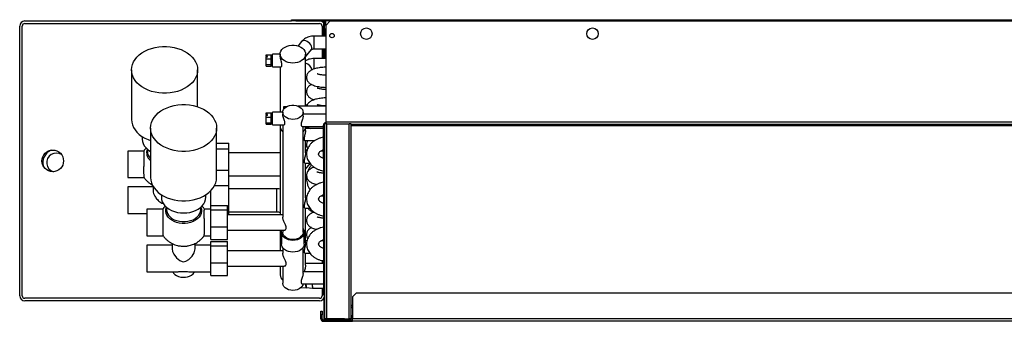
# Model space of a CAD drawing. Units: millimetres. Extents: x 199 to 4758, y 390 to 2677.
# Drawn here: x 2622 to 3397, y 390 to 627 of the extents above; entities that cross this region are included whole.
import ezdxf

# ---------------------------------------------------------------- set-up
doc = ezdxf.new("R2010")
doc.units = ezdxf.units.MM

msp = doc.modelspace()

# ---------------------------------------------------------------- linework, layer by layer
at = {"color": 7, "linetype": 'Continuous', "lineweight": 25}
for p, q in [((2622.46, 410.01), (2622.46, 622.01)), ((2624.46, 410.01), (2624.46, 622.01)), ((2626.46, 626.01), (2836.26, 626.01)), ((2626.46, 624.01), (2858.46, 624.01)), ((2836.26, 626.01), (2836.26, 627.01)), ((2836.26, 627.01), (2839.8, 627.01)), ((2839.8, 626.01), (2836.26, 626.01)), ((2839.8, 627.01), (2839.8, 626.01)), ((2839.8, 627.01), (2863.26, 627.01)), ((2839.8, 626.01), (2863.26, 626.01)), ((2860.46, 622.01), (2860.46, 614.12)), ((2861.46, 624.22), (2861.46, 619.27)), ((2862.46, 624.22), (2861.46, 624.22)), ((2861.96, 625.94), (2862.96, 625.94)), ((2861.96, 624.22), (2861.96, 625.94)), ((2863.26, 624.41), (2862.46, 624.41)), ((2862.46, 624.41), (2862.46, 623.51)), ((2863.26, 623.51), (2862.46, 623.51)), ((2862.46, 619.97), (2862.46, 623.51)), ((2862.46, 619.97), (2862.46, 619.27)), ((2862.96, 625.57), (2862.96, 625.94)), ((2863.26, 626.48), (2863.26, 627.01)), ((2863.26, 627.01), (4059.26, 627.01)), ((2863.26, 626.48), (4059.26, 626.48)), ((2863.26, 622.47), (2863.26, 626.48)), ((2866.8, 626.01), (2863.26, 622.47)), ((2863.26, 622.47), (2863.26, 546.81)), ((2866.8, 626.01), (4055.73, 626.01)), ((2863.26, 614.12), (2854.21, 614.12)), ((2861.46, 619.27), (2861.46, 614.12)), ((2862.47, 619.27), (2863.26, 619.27)), ((2863.26, 618.56), (2862.47, 618.56)), ((2844.27, 609.81), (2841.49, 606.4)), ((2816.46, 599.44), (2820.46, 599.44)), ((2816.46, 598.16), (2816.46, 599.44)), ((2817.46, 598.16), (2816.46, 598.16)), ((2816.46, 598.16), (2816.46, 597.45)), ((2817.46, 597.45), (2816.46, 597.45)), ((2816.46, 596.17), (2816.46, 597.45)), ((2817.46, 597.45), (2817.46, 598.16)), ((2820.46, 596.17), (2820.46, 599.44)), ((2821.46, 596.98), (2820.46, 596.98)), ((2827.46, 599.98), (2821.46, 599.98)), ((2821.46, 589.98), (2821.46, 599.98)), ((2827.46, 599.93), (2827.46, 598.51)), ((2847.46, 597.9), (2852.02, 603.48)), ((2847.46, 559.1), (2847.46, 599.93)), ((2854.21, 604.12), (2863.26, 604.12)), ((2860.46, 604.12), (2860.46, 596.44)), ((2861.46, 604.12), (2861.46, 596.44)), ((2816.46, 596.17), (2820.46, 596.17)), ((2816.46, 591.71), (2816.46, 596.17)), ((2816.46, 591.71), (2820.46, 591.71)), ((2816.46, 590.52), (2816.46, 591.71)), ((2816.46, 590.52), (2820.46, 590.52)), ((2820.46, 591.71), (2820.46, 596.17)), ((2820.46, 592.98), (2821.46, 592.98)), ((2820.46, 590.52), (2820.46, 591.71)), ((2821.46, 589.98), (2828.11, 589.98)), ((2827.46, 589.98), (2827.46, 554.3)), ((2863.26, 596.44), (2854.21, 596.44)), ((2710.46, 587.56), (2710.46, 548.66)), ((2762.46, 558.53), (2762.46, 587.56)), ((2847.46, 580.23), (2848.28, 581.22)), ((2830.46, 558.81), (2832.74, 558.81)), ((2830.46, 556.98), (2830.46, 558.81)), ((2857.75, 559.1), (2841.57, 559.1)), ((2848.76, 560), (2847.46, 559.4)), ((2816.46, 553.76), (2820.46, 553.76)), ((2816.46, 552.48), (2816.46, 553.76)), ((2817.46, 552.48), (2816.46, 552.48)), ((2816.46, 552.48), (2816.46, 551.77)), ((2817.46, 551.77), (2816.46, 551.77)), ((2816.46, 550.49), (2816.46, 551.77)), ((2816.46, 546.03), (2816.46, 550.49)), ((2816.46, 550.49), (2820.46, 550.49)), ((2817.46, 551.77), (2817.46, 552.48)), ((2820.46, 550.49), (2820.46, 553.76)), ((2821.46, 551.3), (2820.46, 551.3)), ((2820.46, 546.03), (2820.46, 550.49)), ((2829.46, 554.3), (2821.46, 554.3)), ((2821.46, 544.3), (2821.46, 554.3)), ((2829.46, 554.25), (2829.46, 552.83)), ((2845.46, 551.24), (2845.46, 554.25)), ((2863.26, 552.63), (2845.46, 552.63)), ((2816.46, 546.03), (2820.46, 546.03)), ((2816.46, 544.83), (2816.46, 546.03)), ((2816.46, 544.83), (2820.46, 544.83)), ((2820.46, 547.3), (2821.46, 547.3)), ((2820.46, 544.83), (2820.46, 546.03)), ((2821.46, 544.3), (2830.29, 544.3)), ((2827.46, 544.3), (2827.46, 543.04)), ((2827.46, 543.04), (2827.46, 473.63)), ((2829.46, 544.3), (2829.46, 471.87)), ((2844.73, 543.13), (2861.46, 543.13)), ((2845.46, 459.85), (2845.46, 543.13)), ((2847.46, 543.04), (2847.46, 543.13)), ((2847.46, 540.03), (2847.46, 543.04)), ((2862.46, 544.21), (2861.46, 544.21)), ((2861.46, 521.54), (2861.46, 544.21)), ((2864.06, 545.02), (2862.46, 545.02)), ((2862.46, 545.02), (2862.46, 392.51)), ((2863.26, 546.81), (4059.26, 546.81)), ((2863.26, 546.81), (2863.26, 545.02)), ((2864.06, 391.72), (2864.06, 545.02)), ((2864.06, 545.02), (2881.66, 545.02)), ((2881.66, 391.72), (2881.66, 545.02)), ((2883.26, 545.02), (2881.66, 545.02)), ((2883.26, 391.72), (2883.26, 545.02)), ((2883.26, 545.01), (4039.26, 545.01)), ((2883.26, 543.96), (4015.46, 543.96)), ((2718.96, 535.07), (2718.96, 533.11)), ((2725.46, 541.87), (2725.46, 502.98)), ((2777.46, 502.98), (2777.46, 541.87)), ((2861.46, 541.42), (2847.46, 541.42)), ((2777.46, 530.04), (2786.96, 530.04)), ((2786.96, 525.55), (2786.96, 530.04)), ((2846.88, 531.92), (2854.59, 531.92)), ((2847.46, 522.36), (2847.46, 531.92)), ((2847.46, 527.19), (2848.28, 528.19)), ((2720.07, 523.78), (2707.46, 523.78)), ((2707.46, 523.78), (2707.46, 502.83)), ((2722.96, 525.23), (2722.96, 523.47)), ((2777.46, 525.55), (2786.96, 525.55)), ((2786.96, 508.82), (2786.96, 525.55)), ((2827.46, 522.31), (2786.96, 522.31)), ((2848.71, 524.62), (2847.46, 524.04)), ((2848.51, 523.75), (2847.46, 523.75)), ((2861.46, 523.75), (2859.41, 523.75)), ((2861.46, 521.54), (2862.46, 521.54)), ((2861.46, 518.01), (2861.46, 521.54)), ((2846.88, 514.25), (2850.75, 514.25)), ((2847.46, 487), (2847.46, 514.25)), ((2847.46, 509.52), (2851.02, 513.87)), ((2862.46, 518.01), (2861.46, 518.01)), ((2861.46, 518.01), (2861.46, 410.67)), ((2777.46, 508.82), (2786.96, 508.82)), ((2786.96, 496.58), (2786.96, 508.82)), ((2786.96, 504.31), (2827.46, 504.31)), ((2707.46, 502.83), (2720.38, 502.83)), ((2727.46, 495.91), (2727.46, 492.43)), ((2775.83, 496.58), (2786.96, 496.58)), ((2786.96, 480.54), (2786.96, 496.58)), ((2727.46, 495.5), (2707.46, 495.5)), ((2707.46, 495.5), (2707.46, 474.54)), ((2733.96, 489.38), (2733.96, 487.42)), ((2768.96, 487.42), (2768.96, 489.38)), ((2772.96, 481.01), (2772.96, 492.64)), ((2824.46, 494.02), (2786.96, 494.02)), ((2848.51, 488.39), (2847.46, 488.39)), ((2861.46, 488.39), (2859.41, 488.39)), ((2772.96, 481.01), (2785.96, 481.01)), ((2772.96, 477.42), (2772.96, 481.01)), ((2785.96, 477.42), (2785.96, 481.01)), ((2785.96, 480.54), (2786.96, 480.54)), ((2786.96, 473.63), (2786.96, 480.54)), ((2707.46, 474.54), (2722.46, 474.54)), ((2735.07, 478.1), (2722.46, 478.1)), ((2722.46, 478.1), (2722.46, 457.15)), ((2737.96, 479.55), (2737.96, 477.79)), ((2764.96, 477.79), (2764.96, 479.55)), ((2772.96, 478.1), (2767.85, 478.1)), ((2772.96, 477.42), (2785.96, 477.42)), ((2772.96, 464.04), (2772.96, 477.42)), ((2785.96, 464.04), (2785.96, 477.42)), ((2829.46, 473.63), (2785.96, 473.63)), ((2786.96, 476.02), (2824.46, 476.02)), ((2846.88, 478.89), (2850.75, 478.89)), ((2847.46, 451.65), (2847.46, 478.89)), ((2772.96, 464.04), (2785.96, 464.04)), ((2772.96, 454.24), (2772.96, 464.04)), ((2785.96, 454.24), (2785.96, 464.04)), ((2785.96, 461.63), (2830.69, 461.63)), ((2827.46, 461.63), (2827.46, 445.34)), ((2828.46, 459.85), (2828.46, 450.65)), ((2829.46, 461.63), (2829.46, 459.85)), ((2846.46, 450.65), (2846.46, 459.85)), ((2722.46, 457.15), (2735.38, 457.15)), ((2742.46, 449.82), (2722.46, 449.82)), ((2722.46, 449.82), (2722.46, 428.86)), ((2742.46, 451.04), (2742.46, 446.75)), ((2760.46, 446.75), (2760.46, 451.05)), ((2772.96, 449.82), (2760.46, 449.82)), ((2767.55, 457.15), (2772.96, 457.15)), ((2772.96, 454.24), (2785.96, 454.24)), ((2772.96, 452.73), (2785.96, 452.73)), ((2772.96, 449.14), (2772.96, 452.73)), ((2785.96, 449.14), (2785.96, 452.73)), ((2848.51, 453.04), (2847.46, 453.04)), ((2861.46, 453.04), (2859.41, 453.04)), ((2772.96, 449.14), (2785.96, 449.14)), ((2772.96, 435.75), (2772.96, 449.14)), ((2785.96, 435.75), (2785.96, 449.14)), ((2829.46, 445.34), (2785.96, 445.34)), ((2829.46, 447.74), (2829.46, 443.58)), ((2845.46, 427.5), (2845.46, 447.74)), ((2846.88, 443.54), (2850.75, 443.54)), ((2847.46, 433.97), (2847.46, 443.54)), ((2772.96, 425.96), (2772.96, 435.75)), ((2772.96, 435.75), (2785.96, 435.75)), ((2785.96, 425.96), (2785.96, 435.75)), ((2861.46, 435.36), (2847.46, 435.36)), ((2860.46, 437.65), (2860.46, 435.36)), ((2722.46, 428.86), (2746.39, 428.86)), ((2756.54, 428.86), (2772.96, 428.86)), ((2785.96, 433.34), (2830.69, 433.34)), ((2827.46, 433.34), (2827.46, 426.37)), ((2829.46, 433.34), (2829.46, 419.9)), ((2861.46, 428.89), (2845.46, 428.89)), ((2772.96, 425.96), (2785.96, 425.96)), ((2844.73, 419.39), (2861.46, 419.39)), ((2843.75, 416.4), (2847.99, 416.08)), ((2848.01, 416.43), (2852.98, 416.04)), ((2852.98, 416.04), (2861.46, 415.99)), ((2860.46, 416), (2860.46, 410.01)), ((2887.29, 411.91), (2884.46, 409.08)), ((4033.63, 411.91), (2887.29, 411.91)), ((2858.46, 408.01), (2626.46, 408.01)), ((2858.46, 406.01), (2626.46, 406.01)), ((2861.46, 410.67), (2862.46, 410.67)), ((2861.96, 394.54), (2861.96, 408.07)), ((2884.46, 409.08), (2884.46, 391.71)), ((2859.46, 397.91), (2860.46, 397.91)), ((2859.46, 395.08), (2859.46, 397.91)), ((2860.46, 397.91), (2860.46, 395.08)), ((2883.26, 402.54), (2884.46, 402.54)), ((2883.26, 401.34), (2884.46, 401.34)), ((2883.26, 400.63), (2884.46, 400.63)), ((2860.46, 395.08), (2859.46, 395.08)), ((2859.46, 391.71), (2859.46, 395.08)), ((2860.46, 391.71), (2859.46, 391.71)), ((2860.46, 391.71), (2860.46, 395.08)), ((2861.26, 390.91), (2861.26, 389.91)), ((2861.26, 390.91), (2864.06, 390.91)), ((2861.26, 389.91), (2884.46, 389.91)), ((2861.96, 394.54), (2862.46, 394.54)), ((2861.96, 390.98), (2861.96, 394.54)), ((2861.96, 390.98), (2862.96, 390.98)), ((2862.96, 391.37), (2862.96, 390.98)), ((2864.06, 391.72), (2881.66, 391.72)), ((2864.06, 391.71), (2864.06, 390.91)), ((2878.13, 391.71), (2864.06, 391.71)), ((2878.13, 390.91), (2864.06, 390.91)), ((2864.76, 391.72), (2864.76, 391.71)), ((2865.46, 391.71), (2865.46, 391.72)), ((2878.13, 390.91), (2878.13, 391.71)), ((2878.13, 391.71), (2881.66, 391.71)), ((2879.72, 390.91), (2878.13, 390.91)), ((2879.72, 390.91), (2884.46, 390.91)), ((2881.66, 391.72), (2883.26, 391.72)), ((2881.66, 391.71), (2881.66, 390.91)), ((2883.26, 393.61), (2884.46, 393.61)), ((2883.26, 392.81), (2884.46, 392.81)), ((4036.46, 391.71), (2884.46, 391.71)), ((2884.46, 389.91), (2884.46, 391.71)), ((4036.46, 389.91), (2884.46, 389.91))]:
    msp.add_line(p, q, dxfattribs=at)
at = {"color": 8, "linetype": 'Continuous', "lineweight": 25}
for p, q in [((2854.21, 604.12), (2854.21, 614.12)), ((2862.47, 618.56), (2862.47, 614.12)), ((2862.47, 604.12), (2862.47, 596.44)), ((2854.21, 588.23), (2854.21, 596.44)), ((2824.46, 494.02), (2824.46, 476.02)), ((2864.06, 391.71), (2863.76, 391.71)), ((2884.46, 391.71), (2881.66, 391.71)), ((2883.26, 394.51), (2884.46, 394.51))]:
    msp.add_line(p, q, dxfattribs=at)
at = {"color": 7, "linetype": 'Continuous', "lineweight": 25, "flags": 128}
for points in [[(2710.46, 587.56), (2710.64, 589.69), (2711.16, 591.8), (2712.03, 593.84), (2713.23, 595.81), (2714.74, 597.66), (2716.55, 599.37), (2718.62, 600.93), (2720.94, 602.3), (2723.46, 603.48), (2726.17, 604.44), (2729.01, 605.17), (2731.95, 605.66), (2734.95, 605.91), (2737.98, 605.91), (2740.98, 605.66), (2743.92, 605.17), (2746.76, 604.44), (2749.46, 603.48), (2751.99, 602.3), (2754.31, 600.93), (2756.38, 599.37), (2758.19, 597.66), (2759.7, 595.81), (2760.9, 593.84), (2761.76, 591.8), (2762.29, 589.69), (2762.46, 587.56), (2762.29, 585.42), (2761.76, 583.32), (2760.9, 581.27), (2759.7, 579.31), (2758.19, 577.45), (2756.38, 575.74), (2754.31, 574.18), (2751.99, 572.81), (2749.46, 571.63), (2746.76, 570.68), (2743.92, 569.94), (2740.98, 569.45), (2737.98, 569.2), (2734.95, 569.2), (2731.95, 569.45), (2729.01, 569.94), (2726.17, 570.68), (2723.46, 571.63), (2720.94, 572.81), (2718.62, 574.18), (2716.55, 575.74), (2714.74, 577.45), (2713.23, 579.31), (2712.03, 581.27), (2711.16, 583.32), (2710.64, 585.42), (2710.46, 587.56)], [(2837.46, 592.86), (2835.57, 592.98), (2833.75, 593.36), (2832.06, 593.98), (2830.56, 594.81), (2829.32, 595.83), (2828.37, 596.99), (2827.75, 598.26), (2827.48, 599.59), (2827.57, 600.93), (2828.01, 602.24), (2828.8, 603.46), (2829.91, 604.56), (2831.28, 605.48), (2832.88, 606.21), (2834.65, 606.71), (2836.51, 606.97), (2838.41, 606.97), (2840.28, 606.71), (2842.05, 606.21), (2843.65, 605.48), (2845.02, 604.56), (2846.12, 603.46), (2846.91, 602.24), (2847.36, 600.93), (2847.45, 599.59), (2847.18, 598.26), (2846.56, 596.99), (2845.61, 595.83), (2844.36, 594.81), (2842.87, 593.98), (2841.18, 593.36), (2839.36, 592.98), (2837.46, 592.86)], [(2725.46, 541.87), (2725.64, 544.01), (2726.16, 546.11), (2727.03, 548.16), (2728.23, 550.12), (2729.74, 551.97), (2731.55, 553.69), (2733.62, 555.24), (2735.94, 556.62), (2738.46, 557.79), (2741.17, 558.75), (2744.01, 559.48), (2746.95, 559.98), (2749.95, 560.23), (2752.98, 560.23), (2755.98, 559.98), (2758.92, 559.48), (2761.76, 558.75), (2764.46, 557.79), (2766.99, 556.62), (2769.31, 555.24), (2771.38, 553.69), (2773.19, 551.97), (2774.7, 550.12), (2775.9, 548.16), (2776.76, 546.11), (2777.29, 544.01), (2777.46, 541.87), (2777.29, 539.74), (2776.76, 537.63), (2775.9, 535.58), (2774.7, 533.62), (2773.19, 531.77), (2771.38, 530.05), (2769.31, 528.5), (2766.99, 527.12), (2764.46, 525.95), (2761.76, 524.99), (2758.92, 524.26), (2755.98, 523.77), (2752.98, 523.52), (2749.95, 523.52), (2746.95, 523.77), (2744.01, 524.26), (2741.17, 524.99), (2738.46, 525.95), (2735.94, 527.12), (2733.62, 528.5), (2731.55, 530.05), (2729.74, 531.77), (2728.23, 533.62), (2727.03, 535.58), (2726.16, 537.63), (2725.64, 539.74), (2725.46, 541.87)], [(2837.46, 548.59), (2835.74, 548.72), (2834.1, 549.11), (2832.62, 549.74), (2831.37, 550.58), (2830.4, 551.6), (2829.76, 552.73), (2829.48, 553.94), (2829.57, 555.16), (2830.03, 556.34), (2830.84, 557.42), (2831.96, 558.35), (2833.34, 559.09), (2834.91, 559.61), (2836.6, 559.87), (2838.33, 559.87), (2840.02, 559.61), (2841.59, 559.09), (2842.97, 558.35), (2844.09, 557.42), (2844.9, 556.34), (2845.36, 555.16), (2845.45, 553.94), (2845.17, 552.73), (2844.53, 551.6), (2843.56, 550.58), (2842.31, 549.74), (2840.82, 549.11), (2839.18, 548.72), (2837.46, 548.59)], [(2710.46, 548.66), (2710.64, 546.53), (2711.16, 544.42), (2712.03, 542.38), (2713.23, 540.41), (2714.74, 538.56), (2716.55, 536.85), (2718.62, 535.29), (2720.94, 533.92), (2723.46, 532.74), (2725.46, 532.01)], [(2718.96, 533.11), (2719.14, 531.35), (2719.67, 529.62), (2720.55, 527.97), (2721.74, 526.42), (2723.24, 525), (2725, 523.75), (2725.46, 523.48)], [(2725.46, 502.98), (2725.64, 500.85), (2726.16, 498.74), (2727.03, 496.69), (2728.23, 494.73), (2729.74, 492.88), (2731.55, 491.16), (2733.62, 489.61), (2735.94, 488.23), (2738.46, 487.06), (2741.17, 486.1), (2744.01, 485.37), (2746.95, 484.88), (2749.95, 484.63), (2752.98, 484.63), (2755.98, 484.88), (2758.92, 485.37), (2761.76, 486.1), (2764.46, 487.06), (2766.99, 488.23), (2769.31, 489.61), (2771.38, 491.16), (2773.19, 492.88), (2774.7, 494.73), (2775.9, 496.69), (2776.76, 498.74), (2777.29, 500.85), (2777.46, 502.98)], [(2733.96, 487.42), (2734.14, 485.66), (2734.67, 483.94), (2735.55, 482.28), (2736.74, 480.73), (2738.24, 479.32), (2740, 478.07), (2742, 477.01), (2744.19, 476.17), (2746.53, 475.55), (2748.97, 475.18), (2751.46, 475.05), (2753.95, 475.18), (2756.39, 475.55), (2758.73, 476.17), (2760.92, 477.01), (2762.92, 478.07), (2764.69, 479.32), (2766.19, 480.73), (2767.38, 482.28), (2768.25, 483.94), (2768.79, 485.66), (2768.96, 487.42), (2768.96, 487.42)], [(2837.46, 453.48), (2835.65, 453.61), (2833.91, 454), (2832.32, 454.62), (2830.94, 455.46), (2829.83, 456.48), (2829.02, 457.64), (2828.57, 458.88), (2828.48, 460.17), (2828.75, 461.44), (2828.82, 461.63)], [(2837.46, 454.19), (2835.74, 454.32), (2834.1, 454.71), (2832.62, 455.34), (2831.37, 456.18), (2830.4, 457.2), (2829.76, 458.33), (2829.48, 459.54), (2829.46, 459.85)], [(2845.46, 462.76), (2845.54, 462.65), (2846.18, 461.44), (2846.45, 460.17), (2846.36, 458.88), (2845.9, 457.64), (2845.1, 456.48), (2843.99, 455.46), (2842.61, 454.62), (2841.01, 454), (2839.28, 453.61), (2837.46, 453.48)], [(2845.46, 459.85), (2845.45, 459.54), (2845.17, 458.33), (2844.53, 457.2), (2843.56, 456.18), (2842.31, 455.34), (2840.82, 454.71), (2839.18, 454.32), (2837.46, 454.19)], [(2837.46, 444.29), (2835.65, 444.42), (2833.91, 444.81), (2832.32, 445.43), (2830.94, 446.27), (2829.83, 447.29), (2829.02, 448.44), (2828.57, 449.69), (2828.46, 450.65)], [(2846.46, 450.65), (2846.36, 449.69), (2845.9, 448.44), (2845.1, 447.29), (2843.99, 446.27), (2842.61, 445.43), (2841.01, 444.81), (2839.28, 444.42), (2837.46, 444.29)], [(2742.46, 446.75), (2742.81, 444.78), (2743.77, 442.67), (2745.81, 439.9), (2747.08, 438.68), (2748.55, 437.64), (2750.35, 436.9), (2751.46, 436.77), (2753.23, 437.1), (2755.46, 438.37), (2756.9, 439.67), (2758.19, 441.19), (2759.7, 443.72), (2760.37, 445.77), (2760.46, 446.75), (2760.46, 446.75)], [(2742.92, 428.86), (2743.59, 427.77), (2744.63, 426.71), (2745.95, 425.82), (2747.5, 425.14), (2749.21, 424.69), (2751.01, 424.5), (2752.83, 424.57), (2754.59, 424.89), (2756.22, 425.45), (2757.66, 426.24), (2758.85, 427.22), (2759.73, 428.35), (2760.01, 428.86)], [(2837.46, 414.24), (2835.74, 414.37), (2834.1, 414.76), (2832.62, 415.39), (2831.37, 416.23), (2830.4, 417.25), (2829.76, 418.38), (2829.48, 419.59), (2829.46, 419.9)], [(2845.43, 419.39), (2845.17, 418.38), (2844.53, 417.25), (2843.56, 416.23), (2842.31, 415.39), (2840.82, 414.76), (2839.18, 414.37), (2837.46, 414.24)], [(2848.11, 416.42), (2848.06, 416.2), (2847.97, 416.08), (2847.88, 416.34), (2847.8, 416.96), (2847.73, 417.91), (2847.68, 419.15), (2847.67, 419.39)]]:
    msp.add_lwpolyline(points, dxfattribs=at)
at = {"color": 8, "linetype": 'Continuous', "lineweight": 25, "flags": 128}
for points in [[(2852.02, 603.48), (2852.38, 604.19), (2852.46, 605.12), (2852.22, 606.16), (2851.68, 607.24), (2850.88, 608.27), (2849.87, 609.18), (2848.73, 609.91), (2847.56, 610.39), (2846.42, 610.59), (2845.41, 610.5), (2844.61, 610.13), (2844.27, 609.81)], [(2764.96, 479.68), (2765.02, 479.54), (2765.48, 477.97), (2765.57, 476.36), (2765.29, 474.77), (2764.66, 473.23), (2763.69, 471.78), (2762.4, 470.45), (2760.82, 469.29), (2759.01, 468.33), (2757, 467.58), (2754.84, 467.07), (2752.6, 466.82), (2750.33, 466.82), (2748.09, 467.07), (2745.93, 467.58), (2743.92, 468.33), (2742.1, 469.29), (2740.53, 470.45), (2739.24, 471.78), (2738.27, 473.23), (2737.63, 474.77), (2737.36, 476.36), (2737.45, 477.97), (2737.91, 479.54), (2737.96, 479.68)], [(2737.96, 477.79), (2738.15, 476.22), (2738.7, 474.69), (2739.59, 473.24), (2740.81, 471.92), (2742.32, 470.76), (2744.08, 469.79), (2746.04, 469.04), (2748.15, 468.53), (2750.35, 468.27), (2752.58, 468.27), (2754.78, 468.53), (2756.89, 469.04), (2758.85, 469.79), (2760.61, 470.76), (2762.12, 471.92), (2763.34, 473.24), (2764.23, 474.69), (2764.78, 476.22), (2764.96, 477.79)]]:
    msp.add_lwpolyline(points, dxfattribs=at)
at = {"color": 7, "linetype": 'Continuous', "lineweight": 25}
for centre, radius in [((2895.26, 616.01), 4.5), ((3073.26, 616.01), 4.5), ((2868.26, 614.51), 1.75), ((2648.46, 516.01), 8.5)]:
    msp.add_circle(centre, radius, dxfattribs=at)
for centre, radius, start, end in [((2626.46, 622.01), 4, 90, 180), ((2626.46, 622.01), 2, 90, 180), ((2858.46, 622.01), 4, 33.48899, 90), ((2858.46, 622.01), 2, 0, 90), ((2864.06, 624.41), 1.6, 119.06169, 180), ((2862.35, 619.45), 0.901, 191.41498, 278.0559), ((2862.47, 619.27), 0.00892, 191.20727, 278.17031), ((2833.09, 543.07), 5.6, 167.34596, 229.66061), ((2841.57, 543.22), 5.9, 311.31799, 358.20265), ((2863.26, 544.21), 1.8, 90, 180), ((2651.21, 514.71), 10.5, 112.49737, 197.0476), ((2651.21, 514.71), 7.5, 56.25558, 253.32976), ((2833.36, 426.55), 5.89, 181.79547, 228.68389), ((2859.47, 419.06), 11.75, 178.38495, 192.93499), ((2865.02, 418.87), 12.37, 177.60143, 193.21311), ((2626.46, 410.01), 4, 180, 270), ((2626.46, 410.01), 2, 180, 270), ((2858.46, 410.01), 2, 270, 0), ((2858.46, 410.01), 4, 270, 0), ((2861.26, 391.71), 1.8, 180, 270), ((2861.26, 391.71), 0.8, 180, 270)]:
    msp.add_arc(centre, radius, start, end, dxfattribs=at)
at = {"color": 8, "linetype": 'Continuous', "lineweight": 25}
for centre, radius, start, end in [((2845.6, 585.95), 7.04, 12.98104, 74.63295), ((2730.14, 522.39), 7.77, 157.54275, 232.95917), ((2730.85, 523.7), 7.88, 181.6648, 226.95994)]:
    msp.add_arc(centre, radius, start, end, dxfattribs=at)
at = {"color": 7, "linetype": 'Continuous', "lineweight": 25}
for points, knots in [([(2863.16, 625.69), (2863.1, 625.75), (2862.99, 625.85), (2862.97, 625.91), (2862.96, 625.94)], [0, 0, 0, 0, 0.584482, 1, 1, 1, 1]), ([(2863.03, 626.01), (2863.07, 626), (2863.14, 625.97), (2863.25, 625.85), (2863.3, 625.78)], [0, 0, 0, 0, 0.486912, 1, 1, 1, 1]), ([(2854.21, 614.12), (2853.82, 614.11), (2852.76, 614.09), (2851.06, 613.82), (2849.16, 613.27), (2847.37, 612.44), (2845.82, 611.4), (2844.83, 610.47), (2844.37, 609.92), (2844.27, 609.81)], [0, 0, 0, 0, 0.101675, 0.274325, 0.44868, 0.624816, 0.801896, 0.95807, 1, 1, 1, 1]), ([(2828.11, 590.03), (2828.22, 590.04), (2828.49, 590.06), (2828.81, 590.77), (2828.82, 591.91), (2828.56, 593.29), (2828.15, 594.82), (2827.71, 596.47), (2827.49, 597.75), (2827.47, 598.35), (2827.46, 598.51)], [0, 0, 0, 0, 0.109639, 0.259583, 0.395035, 0.517724, 0.648751, 0.795668, 0.943326, 1, 1, 1, 1]), ([(2852.02, 603.48), (2852.02, 603.49), (2852.03, 603.49), (2852.19, 603.64), (2852.65, 603.87), (2853.31, 604.06), (2853.87, 604.12), (2854.17, 604.12), (2854.21, 604.12)], [0, 0, 0, 0, 0.100752, 0.333635, 0.548036, 0.757547, 0.966742, 1, 1, 1, 1]), ([(2854.21, 596.44), (2853.82, 596.43), (2852.76, 596.41), (2851.06, 596.14), (2849.17, 595.61), (2848.03, 595.04), (2847.46, 594.75)], [0, 0, 0, 0, 0.164361, 0.443457, 0.725307, 1, 1, 1, 1]), ([(2863.26, 589.66), (2862.9, 589.65), (2861.81, 589.61), (2860.05, 589.45), (2858.02, 589.18), (2856.1, 588.81), (2854.28, 588.32), (2852.66, 587.71), (2851.32, 587), (2850.25, 586.19), (2849.4, 585.28), (2848.74, 584.22), (2848.32, 583.03), (2848.16, 581.75), (2848.31, 580.46), (2848.74, 579.27), (2849.36, 578.25), (2850.14, 577.39), (2851.07, 576.65), (2852.21, 575.98), (2853.66, 575.36), (2855.42, 574.82), (2857.43, 574.39), (2859.51, 574.08), (2861.46, 573.89), (2862.73, 573.83), (2863.26, 573.81)], [0, 0, 0, 0, 0.024638, 0.073278, 0.122494, 0.172796, 0.225084, 0.28116, 0.329084, 0.367086, 0.401715, 0.43471, 0.467006, 0.499112, 0.533038, 0.565131, 0.596533, 0.628639, 0.663208, 0.702874, 0.751304, 0.808552, 0.863061, 0.914399, 0.964067, 1, 1, 1, 1]), ([(2863.26, 583.31), (2863.1, 583.32), (2862.34, 583.35), (2861.08, 583.47), (2859.57, 583.67), (2858.33, 583.91), (2857.4, 584.15), (2856.79, 584.36), (2856.46, 584.51), (2856.46, 584.51), (2856.45, 584.51)], [0, 0, 0, 0, 0.047935, 0.215382, 0.380276, 0.54091, 0.6797, 0.807496, 0.922985, 1, 1, 1, 1]), ([(2852.02, 576.12), (2851.76, 575.99), (2851.13, 575.67), (2850.26, 574.98), (2849.4, 574.07), (2848.74, 573.01), (2848.32, 571.83), (2848.16, 570.54), (2848.31, 569.25), (2848.74, 568.06), (2849.36, 567.05), (2850.14, 566.18), (2851.07, 565.44), (2852.22, 564.78), (2853.21, 564.32), (2853.92, 564.11), (2854.08, 564.06)], [0, 0, 0, 0, 0.058939, 0.140781, 0.215354, 0.286408, 0.355961, 0.425099, 0.498162, 0.567277, 0.634898, 0.70404, 0.778486, 0.86391, 0.968203, 1, 1, 1, 1]), ([(2863.26, 572.11), (2863.1, 572.11), (2862.34, 572.14), (2861.08, 572.26), (2859.57, 572.46), (2858.33, 572.7), (2857.4, 572.95), (2856.79, 573.15), (2856.46, 573.3), (2856.46, 573.3), (2856.45, 573.31)], [0, 0, 0, 0, 0.047937, 0.215382, 0.380277, 0.540911, 0.679701, 0.807501, 0.922985, 1, 1, 1, 1]), ([(2863.26, 565.52), (2862.9, 565.5), (2861.81, 565.46), (2860.05, 565.3), (2858.02, 565.03), (2856.1, 564.66), (2854.28, 564.17), (2852.66, 563.57), (2851.32, 562.85), (2850.25, 562.04), (2849.41, 561.13), (2848.77, 560.15), (2848.54, 559.42), (2848.44, 559.1)], [0, 0, 0, 0, 0.053494, 0.159099, 0.265954, 0.375168, 0.488693, 0.610438, 0.714489, 0.797, 0.872186, 0.943818, 1, 1, 1, 1]), ([(2863.26, 559.17), (2863.1, 559.17), (2862.34, 559.2), (2861.08, 559.32), (2859.57, 559.52), (2858.33, 559.76), (2857.4, 560), (2856.79, 560.21), (2856.46, 560.36), (2856.46, 560.36), (2856.45, 560.37)], [0, 0, 0, 0, 0.047935, 0.215377, 0.38027, 0.540912, 0.6797, 0.807497, 0.922974, 1, 1, 1, 1]), ([(2863.26, 558.97), (2862.96, 558.97), (2861.97, 558.99), (2860.11, 559.07), (2858.6, 559.08), (2857.75, 559.09)], [0, 0, 0, 0, 0.160194, 0.529971, 1, 1, 1, 1]), ([(2830.29, 544.32), (2830.32, 544.32), (2830.53, 544.24), (2830.94, 544.57), (2831.25, 545.33), (2831.21, 546.39), (2830.87, 547.64), (2830.35, 549.1), (2829.79, 550.74), (2829.49, 552.05), (2829.47, 552.66), (2829.46, 552.83)], [0, 0, 0, 0, 0.0196136, 0.1697933, 0.2883729, 0.4074562, 0.5171664, 0.6428633, 0.7934034, 0.9437663, 1, 1, 1, 1]), ([(2845.46, 551.24), (2845.44, 550.86), (2845.38, 550.11), (2845, 548.7), (2844.49, 547.18), (2844.03, 545.74), (2843.85, 544.53), (2843.98, 543.71), (2844.32, 543.21), (2844.59, 543.18), (2844.73, 543.17)], [0, 0, 0, 0, 0.12719, 0.254, 0.390494, 0.543074, 0.659395, 0.775886, 0.891316, 1, 1, 1, 1]), ([(2849.63, 542.65), (2849.48, 542.61), (2848.71, 542.39), (2848.02, 542.02), (2847.46, 541.72)], [0, 0, 0, 0, 0.194901, 1, 1, 1, 1]), ([(2849.26, 543.13), (2849.3, 543.07), (2849.54, 542.66), (2850.12, 542.07), (2850.67, 541.64), (2850.95, 541.42)], [0, 0, 0, 0, 0.089179, 0.550818, 1, 1, 1, 1]), ([(2847.46, 540.03), (2847.44, 539.64), (2847.4, 538.87), (2847.07, 537.4), (2846.67, 535.84), (2846.31, 534.31), (2846.22, 533.06), (2846.4, 532.28), (2846.67, 531.91), (2846.83, 531.97), (2846.88, 531.98)], [0, 0, 0, 0, 0.1327664, 0.2652457, 0.4052165, 0.5545855, 0.6952877, 0.8212784, 0.9503051, 1, 1, 1, 1]), ([(2861.46, 534.58), (2860.81, 534.44), (2859.39, 534.16), (2857.31, 533.42), (2855.26, 532.43), (2853.4, 531.2), (2851.76, 529.76), (2850.4, 528.14), (2849.34, 526.38), (2848.62, 524.53), (2848.23, 522.64), (2848.18, 520.74), (2848.44, 518.88), (2849.01, 517.1), (2849.86, 515.41), (2850.99, 513.83), (2852.38, 512.38), (2854.01, 511.09), (2855.86, 509.98), (2857.9, 509.08), (2859.79, 508.47), (2861.01, 508.25), (2861.46, 508.17)], [0, 0, 0, 0, 0.045469, 0.099177, 0.153132, 0.207203, 0.261098, 0.3144, 0.366693, 0.417726, 0.467519, 0.516339, 0.564606, 0.612678, 0.66102, 0.710044, 0.760023, 0.811022, 0.862911, 0.915428, 0.968303, 1, 1, 1, 1]), ([(2849.25, 531.92), (2849.08, 531.68), (2848.69, 531.1), (2848.32, 530), (2848.16, 528.71), (2848.32, 527.43), (2848.66, 526.38), (2849, 525.86), (2849.12, 525.67)], [0, 0, 0, 0, 0.140621, 0.327304, 0.512894, 0.708997, 0.894523, 1, 1, 1, 1]), ([(2720.23, 520.72), (2720.22, 519.8), (2720.2, 517.97), (2720.1, 514.48), (2720.01, 510.92), (2719.98, 507.6), (2720.04, 504.97), (2720.17, 503.28), (2720.28, 503.06), (2720.33, 502.97)], [0, 0, 0, 0, 0.148056, 0.296102, 0.444372, 0.592601, 0.740537, 0.888395, 1, 1, 1, 1]), ([(2722.01, 526.21), (2721.63, 525.81), (2720.91, 525.03), (2720.33, 524.14), (2720.06, 523.72)], [0, 0, 0, 0, 0.521655, 1, 1, 1, 1]), ([(2720.07, 523.78), (2720.07, 523.78), (2720.09, 523.98), (2720.17, 523.28), (2720.22, 522.05), (2720.23, 520.98), (2720.23, 520.72)], [0, 0, 0, 0, 0.001357, 0.430327, 0.859851, 1, 1, 1, 1]), ([(2847.46, 522.36), (2847.44, 521.97), (2847.4, 521.19), (2847.07, 519.72), (2846.67, 518.16), (2846.31, 516.63), (2846.22, 515.38), (2846.4, 514.6), (2846.67, 514.23), (2846.83, 514.29), (2846.88, 514.31)], [0, 0, 0, 0, 0.132765, 0.265246, 0.405218, 0.554593, 0.69529, 0.821282, 0.95031, 1, 1, 1, 1]), ([(2861.53, 517.93), (2861.18, 518.05), (2860.41, 518.33), (2859.45, 518.9), (2858.66, 519.54), (2858.12, 520.17), (2857.82, 520.72), (2857.7, 521.19), (2857.71, 521.59), (2857.85, 522.09), (2858.19, 522.65), (2858.75, 523.28), (2859.59, 523.92), (2860.52, 524.45), (2861.21, 524.68), (2861.46, 524.77)], [0, 0, 0, 0, 0.061941, 0.138058, 0.213945, 0.290478, 0.369749, 0.456121, 0.559965, 0.647084, 0.7255, 0.7995, 0.877936, 0.954965, 1, 1, 1, 1]), ([(2852.07, 512.77), (2852.03, 512.74), (2851.47, 512.14), (2850.62, 510.79), (2849.68, 509.14), (2849.33, 508.07), (2849.22, 507.73)], [0, 0, 0, 0, 0.025632, 0.420729, 0.815219, 1, 1, 1, 1]), ([(2848.32, 503.69), (2848.27, 503.15), (2848.15, 501.86), (2848.34, 499.8), (2848.82, 497.56), (2849.63, 495.43), (2850.33, 493.98), (2850.82, 493.31), (2850.86, 493.25)], [0, 0, 0, 0, 0.148118, 0.356397, 0.564584, 0.772769, 0.98104, 1, 1, 1, 1]), ([(2854.16, 511.06), (2853.63, 510.87), (2852.6, 510.51), (2851.32, 509.81), (2850.25, 509.01), (2849.4, 508.1), (2848.74, 507.04), (2848.32, 505.85), (2848.16, 504.57), (2848.31, 503.28), (2848.74, 502.09), (2849.36, 501.07), (2850.14, 500.21), (2851.07, 499.47), (2852.21, 498.8), (2853.66, 498.18), (2855.02, 497.74), (2855.99, 497.55), (2856.24, 497.49)], [0, 0, 0, 0, 0.08351, 0.163711, 0.227306, 0.285257, 0.34047, 0.394517, 0.448245, 0.505019, 0.558727, 0.611274, 0.665002, 0.722854, 0.789234, 0.870277, 0.966082, 1, 1, 1, 1]), ([(2861.46, 506.27), (2861.34, 506.28), (2860.66, 506.33), (2859.57, 506.49), (2858.33, 506.73), (2857.4, 506.97), (2856.79, 507.18), (2856.46, 507.33), (2856.46, 507.33), (2856.45, 507.33)], [0, 0, 0, 0, 0.045229, 0.245881, 0.441359, 0.610241, 0.765757, 0.906277, 1, 1, 1, 1]), ([(2720.3, 502.95), (2720.38, 502.82), (2720.87, 502.02), (2722.01, 500.75), (2723.67, 499.15), (2725.38, 497.87), (2726.57, 497.22), (2727.09, 496.94)], [0, 0, 0, 0, 0.052613, 0.30387, 0.555475, 0.806882, 1, 1, 1, 1]), ([(2861.46, 499.22), (2860.81, 499.09), (2859.39, 498.8), (2857.31, 498.06), (2855.26, 497.07), (2853.4, 495.84), (2851.76, 494.41), (2850.4, 492.79), (2849.34, 491.03), (2848.62, 489.18), (2848.23, 487.28), (2848.18, 485.39), (2848.44, 483.53), (2849.01, 481.74), (2849.86, 480.05), (2850.99, 478.47), (2852.38, 477.03), (2854.01, 475.74), (2855.86, 474.63), (2857.9, 473.73), (2859.79, 473.11), (2861.01, 472.89), (2861.46, 472.81)], [0, 0, 0, 0, 0.0454691, 0.0991777, 0.1531325, 0.2072034, 0.2610967, 0.3144001, 0.3666933, 0.4177264, 0.4675193, 0.5163402, 0.5646063, 0.6126776, 0.6610207, 0.7100456, 0.7600232, 0.8110221, 0.8629113, 0.9154278, 0.9683031, 1, 1, 1, 1]), ([(2727.46, 492.43), (2727.53, 491.79), (2727.68, 490.51), (2728.84, 488.05), (2730.37, 485.96), (2732.07, 484.31), (2733.56, 483.26), (2734.77, 482.64), (2735.49, 482.56), (2735.56, 482.56)], [0, 0, 0, 0, 0.177388, 0.354009, 0.598043, 0.721465, 0.847943, 0.984841, 1, 1, 1, 1]), ([(2827.46, 493.83), (2826.81, 493.9), (2825.82, 494.01), (2824.81, 494.02), (2824.46, 494.02)], [0, 0, 0, 0, 0.654334, 1, 1, 1, 1]), ([(2861.46, 482.6), (2861.14, 482.72), (2860.39, 482.99), (2859.45, 483.55), (2858.66, 484.19), (2858.12, 484.81), (2857.82, 485.36), (2857.7, 485.84), (2857.71, 486.24), (2857.85, 486.73), (2858.19, 487.3), (2858.75, 487.93), (2859.59, 488.56), (2860.52, 489.09), (2861.21, 489.33), (2861.46, 489.42)], [0, 0, 0, 0, 0.058089, 0.13452, 0.210716, 0.287566, 0.367159, 0.453889, 0.558155, 0.645633, 0.724376, 0.798675, 0.877436, 0.954778, 1, 1, 1, 1]), ([(2737.01, 480.53), (2736.63, 480.12), (2735.91, 479.35), (2735.33, 478.46), (2735.06, 478.04)], [0, 0, 0, 0, 0.521476, 1, 1, 1, 1]), ([(2767.9, 477.97), (2767.73, 478.26), (2767.18, 479.17), (2766.46, 479.96), (2765.97, 480.5)], [0, 0, 0, 0, 0.310751, 1, 1, 1, 1]), ([(2847.46, 487), (2847.44, 486.61), (2847.4, 485.83), (2847.07, 484.36), (2846.67, 482.81), (2846.31, 481.28), (2846.22, 480.03), (2846.4, 479.24), (2846.67, 478.88), (2846.83, 478.93), (2846.88, 478.95)], [0, 0, 0, 0, 0.132768, 0.265248, 0.405215, 0.55459, 0.695289, 0.821276, 0.950305, 1, 1, 1, 1]), ([(2735.23, 475.03), (2735.22, 474.12), (2735.2, 472.29), (2735.1, 468.8), (2735.01, 465.24), (2734.98, 461.92), (2735.04, 459.29), (2735.17, 457.6), (2735.28, 457.38), (2735.33, 457.29)], [0, 0, 0, 0, 0.14806, 0.29611, 0.44438, 0.592612, 0.740552, 0.888415, 1, 1, 1, 1]), ([(2735.07, 478.1), (2735.07, 478.1), (2735.09, 478.3), (2735.17, 477.6), (2735.22, 476.37), (2735.23, 475.3), (2735.23, 475.03)], [0, 0, 0, 0, 0.001409, 0.430359, 0.859864, 1, 1, 1, 1]), ([(2767.6, 457.33), (2767.63, 457.33), (2767.72, 457.35), (2767.85, 458.63), (2767.94, 460.96), (2767.94, 464.11), (2767.86, 467.64), (2767.76, 471.17), (2767.7, 473.6), (2767.69, 475.64), (2767.73, 477.2), (2767.81, 478.15), (2767.85, 478.01), (2767.85, 477.97)], [0, 0, 0, 0, 0.04666, 0.157153, 0.26741, 0.377365, 0.48727, 0.597364, 0.707601, 0.743569, 0.853616, 0.963655, 1, 1, 1, 1]), ([(2824.46, 476.02), (2824.64, 476.02), (2825.21, 476.01), (2826.13, 475.89), (2826.99, 475.68), (2827.35, 475.53), (2827.46, 475.48)], [0, 0, 0, 0, 0.160886, 0.504337, 0.847382, 1, 1, 1, 1]), ([(2854.08, 475.67), (2853.58, 475.5), (2852.57, 475.14), (2851.32, 474.46), (2850.25, 473.65), (2849.4, 472.74), (2848.74, 471.69), (2848.32, 470.5), (2848.16, 469.21), (2848.31, 467.92), (2848.74, 466.73), (2849.36, 465.72), (2850.14, 464.86), (2851.07, 464.11), (2852.21, 463.44), (2853.66, 462.83), (2855.02, 462.39), (2855.99, 462.19), (2856.24, 462.14)], [0, 0, 0, 0, 0.0797662, 0.1602935, 0.2241499, 0.282338, 0.3377779, 0.392044, 0.4459915, 0.5029973, 0.5569242, 0.6096865, 0.6636335, 0.7217215, 0.788373, 0.8697465, 0.9659433, 1, 1, 1, 1]), ([(2849.26, 478.89), (2849.3, 478.83), (2849.54, 478.41), (2850.15, 477.81), (2851.07, 477.05), (2852.22, 476.39), (2853.21, 475.93), (2853.92, 475.72), (2854.08, 475.67)], [0, 0, 0, 0, 0.035322, 0.21801, 0.414717, 0.640423, 0.915989, 1, 1, 1, 1]), ([(2830.69, 461.69), (2830.81, 461.68), (2831.24, 461.62), (2831.89, 462.15), (2832.23, 463.13), (2832.09, 464.33), (2831.47, 465.94), (2830.52, 467.91), (2829.75, 469.92), (2829.48, 471.22), (2829.47, 471.75), (2829.46, 471.87)], [0, 0, 0, 0, 0.059792, 0.21853, 0.315376, 0.412603, 0.531362, 0.691561, 0.852758, 0.966567, 1, 1, 1, 1]), ([(2861.46, 470.91), (2861.34, 470.92), (2860.66, 470.98), (2859.57, 471.14), (2858.33, 471.37), (2857.4, 471.62), (2856.79, 471.82), (2856.46, 471.97), (2856.46, 471.98), (2856.45, 471.98)], [0, 0, 0, 0, 0.045229, 0.245881, 0.441359, 0.610241, 0.765757, 0.906277, 1, 1, 1, 1]), ([(2735.3, 457.27), (2735.38, 457.13), (2735.87, 456.34), (2737.01, 455.07), (2738.67, 453.47), (2740.53, 452.1), (2742.51, 450.97), (2744.52, 450.11), (2746.35, 449.55), (2747.99, 449.2), (2749.64, 448.97), (2750.81, 448.94), (2751.46, 448.92)], [0, 0, 0, 0, 0.025501, 0.147274, 0.269221, 0.391072, 0.512097, 0.630193, 0.737533, 0.814969, 0.895838, 1, 1, 1, 1]), ([(2751.46, 448.92), (2752.32, 448.95), (2753.53, 448.99), (2755.3, 449.27), (2756.8, 449.61), (2758.57, 450.18), (2760.37, 450.95), (2762.17, 451.96), (2763.92, 453.2), (2765.56, 454.68), (2766.82, 456.06), (2767.43, 456.99), (2767.64, 457.3)], [0, 0, 0, 0, 0.135216, 0.190732, 0.283041, 0.37958, 0.483706, 0.592958, 0.706245, 0.822659, 0.941536, 1, 1, 1, 1]), ([(2861.46, 463.87), (2860.81, 463.73), (2859.39, 463.45), (2857.31, 462.71), (2855.26, 461.72), (2853.4, 460.49), (2851.76, 459.05), (2850.4, 457.43), (2849.34, 455.67), (2848.62, 453.82), (2848.23, 451.92), (2848.18, 450.03), (2848.44, 448.17), (2849.01, 446.39), (2849.86, 444.7), (2850.99, 443.12), (2852.38, 441.67), (2854.01, 440.38), (2855.86, 439.27), (2857.9, 438.37), (2859.79, 437.76), (2861.01, 437.54), (2861.46, 437.46)], [0, 0, 0, 0, 0.0454691, 0.0991779, 0.1531324, 0.2072033, 0.261097, 0.3144, 0.3666932, 0.4177262, 0.4675198, 0.51634, 0.5646061, 0.6126781, 0.66102, 0.7100454, 0.760023, 0.8110223, 0.8629112, 0.9154279, 0.9683032, 1, 1, 1, 1]), ([(2852.02, 463.58), (2851.76, 463.45), (2851.13, 463.13), (2850.26, 462.44), (2849.4, 461.54), (2848.74, 460.48), (2848.32, 459.29), (2848.16, 458), (2848.32, 456.72), (2848.66, 455.67), (2849, 455.15), (2849.12, 454.96)], [0, 0, 0, 0, 0.097157, 0.232079, 0.355028, 0.472166, 0.58683, 0.700819, 0.821269, 0.935215, 1, 1, 1, 1]), ([(2847.46, 451.65), (2847.44, 451.26), (2847.4, 450.48), (2847.07, 449.01), (2846.67, 447.45), (2846.31, 445.92), (2846.22, 444.67), (2846.4, 443.89), (2846.67, 443.52), (2846.83, 443.58), (2846.88, 443.6)], [0, 0, 0, 0, 0.132764, 0.265247, 0.405214, 0.554589, 0.695288, 0.821276, 0.950305, 1, 1, 1, 1]), ([(2861.46, 447.24), (2861.14, 447.36), (2860.39, 447.63), (2859.45, 448.19), (2858.66, 448.83), (2858.12, 449.45), (2857.82, 450.01), (2857.7, 450.48), (2857.71, 450.88), (2857.85, 451.37), (2858.19, 451.94), (2858.75, 452.57), (2859.59, 453.21), (2860.52, 453.73), (2861.21, 453.97), (2861.46, 454.06)], [0, 0, 0, 0, 0.058091, 0.134522, 0.210717, 0.287568, 0.367161, 0.45389, 0.558157, 0.645634, 0.724374, 0.798676, 0.877433, 0.954778, 1, 1, 1, 1]), ([(2830.69, 433.41), (2830.81, 433.39), (2831.24, 433.34), (2831.89, 433.87), (2832.23, 434.85), (2832.09, 436.05), (2831.47, 437.65), (2830.52, 439.63), (2829.75, 441.63), (2829.48, 442.94), (2829.47, 443.46), (2829.46, 443.58)], [0, 0, 0, 0, 0.059796, 0.218534, 0.315376, 0.412604, 0.531364, 0.691563, 0.852759, 0.966572, 1, 1, 1, 1]), ([(2847.46, 433.97), (2847.44, 433.58), (2847.39, 432.8), (2847.08, 431.34), (2846.71, 429.98), (2846.55, 429.19), (2846.49, 428.89)], [0, 0, 0, 0, 0.2687, 0.536814, 0.820079, 1, 1, 1, 1]), ([(2746.39, 428.88), (2746.62, 428.88), (2747.27, 428.87), (2748.56, 429.01), (2750.06, 429.15), (2751.69, 429.2), (2753.52, 429.11), (2755.21, 428.89), (2756.19, 428.88), (2756.54, 428.88)], [0, 0, 0, 0, 0.081868, 0.236556, 0.403986, 0.500317, 0.654739, 0.875199, 1, 1, 1, 1]), ([(2845.46, 427.5), (2845.44, 427.12), (2845.38, 426.37), (2845, 424.96), (2844.49, 423.44), (2844.03, 421.99), (2843.85, 420.79), (2843.98, 419.97), (2844.32, 419.46), (2844.59, 419.44), (2844.73, 419.42)], [0, 0, 0, 0, 0.1271878, 0.2539989, 0.3904937, 0.5430766, 0.6593964, 0.7758889, 0.8913154, 1, 1, 1, 1]), ([(2862.46, 392.51), (2862.49, 392.44), (2862.54, 392.31), (2862.91, 392.11), (2863.43, 391.92), (2863.85, 391.78), (2864.06, 391.72)], [0, 0, 0, 0, 0.249987, 0.500013, 0.750008, 1, 1, 1, 1]), ([(2864.06, 390.91), (2863.88, 390.93), (2863.5, 390.97), (2863, 391.27), (2862.64, 391.71), (2862.48, 392.15), (2862.47, 392.43), (2862.46, 392.51)], [0, 0, 0, 0, 0.225069, 0.4502, 0.675316, 0.900437, 1, 1, 1, 1]), ([(2862.96, 390.98), (2862.97, 390.99), (2862.98, 391), (2863.07, 391.08), (2863.15, 391.16), (2863.19, 391.19)], [0, 0, 0, 0, 0.347289, 0.692568, 1, 1, 1, 1]), ([(2863.3, 391.13), (2863.24, 391.07), (2863.14, 390.94), (2863.07, 390.92), (2863.03, 390.91)], [0, 0, 0, 0, 0.510026, 1, 1, 1, 1]), ([(2864.06, 391.71), (2863.94, 391.72), (2863.78, 391.73), (2863.65, 391.83), (2863.62, 391.86)], [0, 0, 0, 0, 0.718997, 1, 1, 1, 1])]:
    msp.add_open_spline(points, degree=3, knots=knots, dxfattribs=at)

doc.saveas('drawing.dxf')
